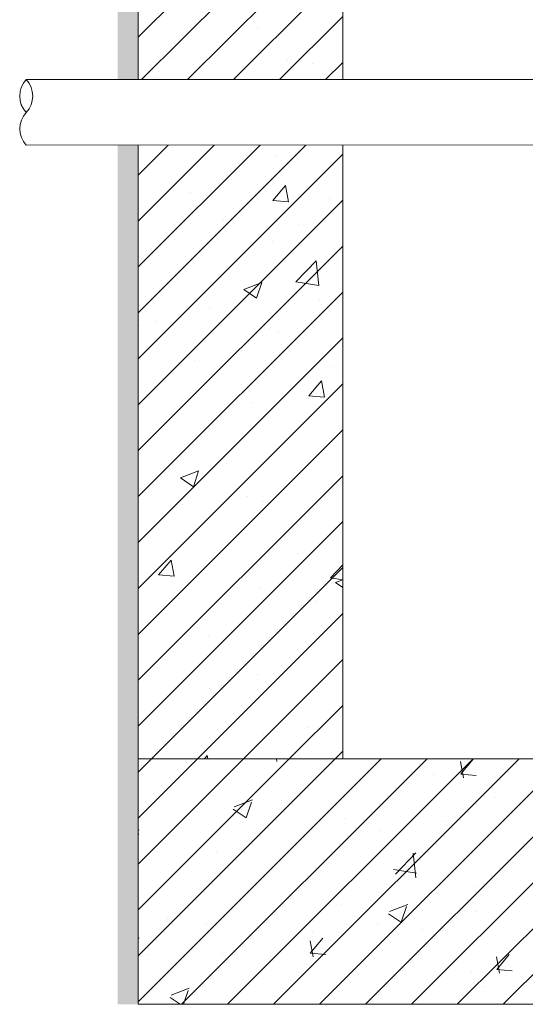
# Model space of a CAD drawing. Units: millimetres. Extents: x 2282678 to 2308042, y 84379 to 117060.
# Drawn here: x 2297597 to 2297844, y 114261 to 114743 of the extents above; entities that cross this region are included whole.
import ezdxf

# ---------------------------------------------------------------- set-up
doc = ezdxf.new("R2010")
doc.units = ezdxf.units.MM
for name, color, linetype, lineweight in [('DZ-AKA', 7, 'Continuous', 13), ('DZ_AKA_SVĪTROJUMS', 7, 'Continuous', 0), ('HIDROIZOLĀCIJA', 170, 'Continuous', 40), ('UDENSVADS', 5, 'Continuous', 13)]:
    doc.layers.add(name, color=color, linetype=linetype, lineweight=lineweight)

msp = doc.modelspace()

# ---------------------------------------------------------------- hatches: boundary and pattern name
at = {"layer": 'DZ_AKA_SVĪTROJUMS', "lineweight": 0, "ltscale": 10}
h = msp.add_hatch(dxfattribs=at)
h.set_pattern_fill('AR-CONC', color=256, scale=0.5)
h.paths.add_polyline_path([(2297754.83, 115167.07), (2297717.19, 115167.07), (2297704.83, 115196.18), (2297704.83, 115137.15), (2297692.48, 115166.27), (2297654.83, 115166.27), (2297654.83, 114713.48), (2297754.83, 114713.48)])
at = {"layer": 'DZ_AKA_SVĪTROJUMS', "lineweight": 0, "ltscale": 5}
h = msp.add_hatch(dxfattribs=at)
h.set_pattern_fill('ANSI31', color=256, scale=5)
h.paths.add_polyline_path([(2297754.83, 115167.07), (2297717.19, 115167.07), (2297704.83, 115196.18), (2297704.83, 115137.15), (2297692.48, 115166.27), (2297654.83, 115166.27), (2297654.83, 114713.48), (2297754.83, 114713.48)])
h = msp.add_hatch(dxfattribs=at)
h.set_pattern_fill('ANSI31', color=256, scale=5)
h.paths.add_polyline_path([(2297754.83, 114681.48), (2297654.83, 114681.48), (2297654.83, 114381.48), (2297754.83, 114381.48)])
at = {"layer": 'DZ_AKA_SVĪTROJUMS', "lineweight": 0, "ltscale": 10}
h = msp.add_hatch(dxfattribs=at)
h.set_pattern_fill('AR-CONC', color=256, scale=0.5)
h.set_pattern_definition([(50, (2293697.645, 112656.67), (91.0923, -7.9695), [9.525, -104.775]), (355, (2293697.645, 112656.67), (-17.6217, 95.5284), [7.62, -83.8203]), (100.4514, (2293705.24, 112656.01), (73.4706, 87.5589), [8.095, -89.0451]), (46.1842, (2293697.65, 112682.07), (135.5395, -21.0212), [14.2875, -157.1625]), (96.6356, (2293708.94, 112680.32), (118.702, 123.713), [12.1425, -133.568]), (351.184, (2293697.65, 112682.07), (118.702, 123.713), [11.43, -125.73]), (21, (2293710.345, 112675.72), (75.8072, -51.1326), [9.525, -104.775]), (326, (2293710.345, 112675.72), (30.901, 92.094), [7.62, -83.82]), (71.4514, (2293716.66, 112671.46), (106.7082, 40.9614), [8.095, -89.045]), (37.5, (2293697.645, 112656.67), (1.5443, 42.27752), [0, -82.804, 0, -85.09, 0, -84.1375]), (7.5, (2293697.645, 112656.67), (33.40983, 50.0903), [0, -48.514, 0, -80.899, 0, -32.0675]), (327.5, (2293669.324, 112656.67), (67.7953, -2.86437), [0, -31.75, 0, -99.06, 0, -131.445]), (317.5, (2293656.624, 112656.67), (74.0646, 12.71325), [0, -41.275, 0, -65.786, 0, -93.345])])
h.paths.add_polyline_path([(2297754.83, 114681.48), (2297654.83, 114681.48), (2297654.83, 114381.48), (2297754.83, 114381.48)])
h = msp.add_hatch(dxfattribs=at)
h.set_pattern_fill('AR-CONC', color=256, scale=0.5)
h.set_pattern_definition([(50, (5223.004, 0), (91.0923345, -7.9695428), [9.525, -104.775]), (355, (5223, 0), (-17.6217107, 95.5284226), [7.62, -83.820292]), (100.4514447, (5230.595, -0.66), (73.4706235, 87.558876), [8.0950044, -89.0451223]), (46.1842, (5223, 25.4), (135.5395204, -21.021164), [14.2875, -157.1625]), (96.6355576, (5234.3, 23.65), (118.702067, 123.713062), [12.1425116, -133.567804]), (351.184151, (5223, 25.4), (118.702067, 123.713062), [11.4299835, -125.729866]), (21, (5235.704, 19.05), (75.8071956, -51.132599), [9.525, -104.775]), (326, (5235.7, 19.05), (30.901014, 92.093983), [7.62, -83.82]), (71.451445, (5242.02, 14.79), (106.7082096, 40.9613844), [8.0950044, -89.0449688]), (37.5, (5223.004, 0), (1.54430163, 42.27751944), [0, -82.804, 0, -85.09, 0, -84.1375]), (7.5, (5223.004, 0), (33.40983126, 50.0902874), [0, -48.514, 0, -80.899, 0, -32.0675]), (327.5, (5194.683, 0), (67.7952976, -2.864372), [0, -31.75, 0, -99.06, 0, -131.445]), (317.5, (5181.98, 0), (74.0645907, 12.7132455), [0, -41.275, 0, -65.786, 0, -93.345])])
h.paths.add_polyline_path([(2298854.83, 114381.48), (2297925.46, 114381.48), (2297925.46, 114381.48), (2297921.71, 114381.48), (2297654.83, 114381.48), (2297654.83, 114261.48), (2298854.83, 114261.48)])
at = {"layer": 'DZ_AKA_SVĪTROJUMS', "lineweight": 0, "ltscale": 5}
h = msp.add_hatch(dxfattribs=at)
h.set_pattern_fill('ANSI31', color=256, scale=5)
h.paths.add_polyline_path([(2298854.83, 114381.48), (2297654.83, 114381.48), (2297654.83, 114261.48), (2298854.83, 114261.48)])
at = {"layer": 'HIDROIZOLĀCIJA', "lineweight": 0, "ltscale": 10}
h = msp.add_hatch(color=256, dxfattribs=at)
h.dxf.hatch_style = 1
h.paths.add_polyline_path([(2297654.83, 115166.27), (2297644.83, 115166.27), (2297644.83, 114713.48), (2297654.83, 114713.48)])
h = msp.add_hatch(color=256, dxfattribs=at)
h.dxf.hatch_style = 1
h.paths.add_polyline_path([(2297644.83, 114681.48), (2297654.83, 114681.48), (2297654.83, 114261.48), (2297644.83, 114261.48)])

# ---------------------------------------------------------------- linework, layer by layer
at = {"layer": 'DZ-AKA', "ltscale": 10}
for p, q in [((2297654.83, 115166.27), (2297654.83, 114713.48)), ((2297754.83, 115167.07), (2297754.83, 114713.48))]:
    msp.add_line(p, q, dxfattribs=at)
for points in [[(2297654.83, 114681.48), (2297654.83, 114381.48)], [(2297754.83, 114381.48), (2297754.83, 114681.48)]]:
    msp.add_lwpolyline(points, dxfattribs=at)
msp.add_lwpolyline([(2297654.83, 114381.48), (2297654.83, 114261.48), (2298854.83, 114261.48), (2298854.83, 114381.48)], close=True, dxfattribs=at)
at = {"layer": 'UDENSVADS', "ltscale": 500}
msp.add_lwpolyline([(2297600.19, 114713.48), (2298007.57, 114713.48), (2298007.57, 114681.59), (2297600.19, 114681.48)], dxfattribs=at)
for centre, radius, start, end in [((2297608.7, 114705.48), 11.68, 136.756, 223.244), ((2297591.68, 114705.48), 11.68, 316.776, 43.224), ((2297608.72, 114689.48), 11.69, 136.8233, 223.1767)]:
    msp.add_arc(centre, radius, start, end, dxfattribs=at)

doc.saveas('drawing.dxf')
